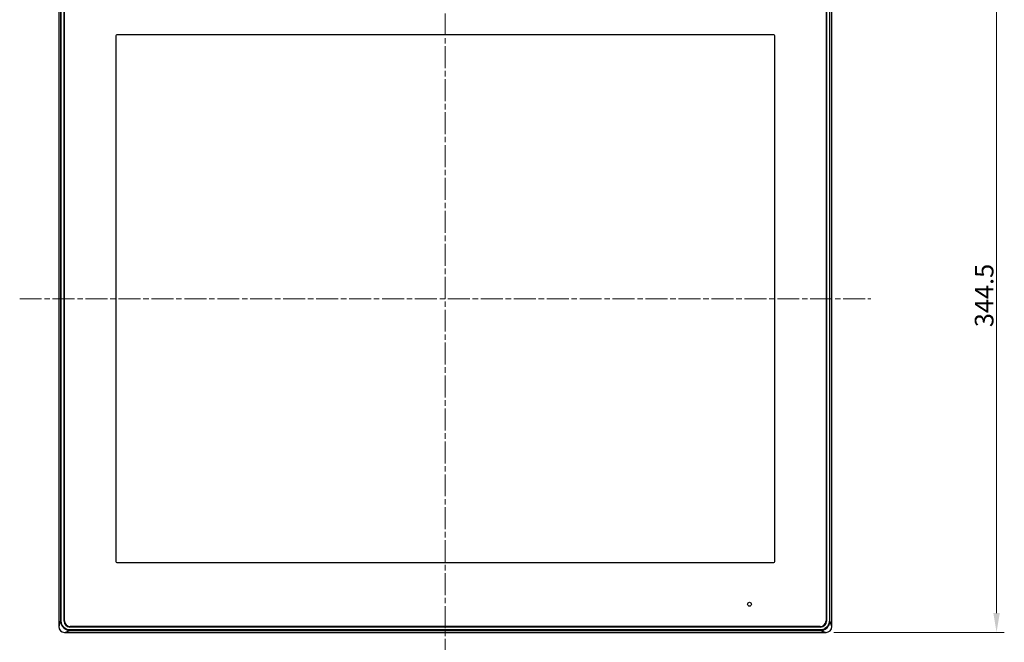
# Model space of a CAD drawing. Units: millimetres. Extents: x 300 to 1589, y 250 to 1064.
# Drawn here: x 300 to 808, y 466 to 787 of the extents above; entities that cross this region are included whole.
import ezdxf

# ---------------------------------------------------------------- set-up
doc = ezdxf.new("R2010")
doc.units = ezdxf.units.MM
doc.header["$LTSCALE"] = 4
doc.linetypes.add('CHAIN', pattern=[0.3543, 0.2362, -0.0295, 0.0591, -0.0295])
for name, color, linetype, lineweight in [('Visible Tangent Edges(TDC)', 179, 'Continuous', 25), ('中心線(TDC)', 1, 'CHAIN', 9), ('寸法(TDC)', 179, 'Continuous', 9), ('表示ｴｯｼﾞ(TDC)', 7, 'Continuous', 25)]:
    doc.layers.add(name, color=color, linetype=linetype, lineweight=lineweight)
doc.styles.add('TDC', font='txt')
doc.dimstyles.new('TDC', dxfattribs={"dimscale": 4, "dimtxt": 2.4, "dimasz": 2.5, "dimexe": 1, "dimexo": 1, "dimgap": 0.4, "dimtad": 1, "dimrnd": 1e-08, "dimdsep": 46, "dimtxsty": 'TDC', "dimcen": 0.09, "dimdle": 10, "dimclrd": 179, "dimclre": 179, "dimclrt": 179, "dimazin": 2, "dimtfac": 0.625, "dimtmove": 0, "dimatfit": 3, "dimfxl": 1, "dimtolj": 1, "dimlwd": 9, "dimlwe": 9, "dimarcsym": 0})

# ---------------------------------------------------------------- blocks, each defined once
blk = doc.blocks.new('*D64')
at = {"layer": 'Defpoints', "color": 0, "linetype": 'Continuous'}
for p in [(715.82, 815.43), (715.82, 470.93), (803.82, 470.93)]:
    blk.add_point(p, dxfattribs=at)
at = {"layer": '寸法(TDC)', "color": 179, "linetype": 'Continuous', "lineweight": 9}
for p, q in [((719.82, 815.43), (807.82, 815.43)), ((803.82, 805.43), (803.82, 480.93)), ((719.82, 470.93), (807.82, 470.93))]:
    blk.add_line(p, q, dxfattribs=at)
at = {"layer": '寸法(TDC)', "color": 179, "linetype": 'Continuous'}
for points in [[(802.15, 805.43), (805.48, 805.43), (803.82, 815.43)], [(802.15, 480.93), (805.48, 480.93), (803.82, 470.93)]]:
    blk.add_solid(points, dxfattribs=at)
at = {"layer": '寸法(TDC)', "color": 179, "linetype": 'Continuous', "lineweight": 9, "insert": (792.62, 628.5), "char_height": 9.6, "attachment_point": 1, "rotation": 90, "style": 'TDC'}
blk.add_mtext('\\A1;344.5', dxfattribs=at)

msp = doc.modelspace()

# ---------------------------------------------------------------- linework, layer by layer
at = {"layer": 'Visible Tangent Edges(TDC)'}
for p, q in [((320.807, 809.458), (320.807, 476.894)), ((321.107, 476.894), (321.107, 809.458)), ((717.529, 809.458), (717.529, 476.894)), ((717.828, 476.894), (717.828, 809.458)), ((349.318, 778.876), (349.318, 507.476)), ((688.818, 779.376), (349.818, 779.376)), ((689.318, 507.476), (689.318, 778.876)), ((349.818, 506.976), (688.818, 506.976)), ((320.807, 476.894), (319.818, 473.926)), ((321.107, 476.894), (320.807, 476.894)), ((322.618, 476.726), (322.592, 476.726)), ((325.618, 473.699), (325.618, 473.726)), ((713.018, 473.726), (713.018, 473.699)), ((716.044, 476.726), (716.018, 476.726)), ((717.529, 476.894), (717.828, 476.894)), ((718.818, 473.926), (717.828, 476.894)), ((322.818, 470.926), (325.786, 471.915)), ((712.85, 472.215), (325.786, 472.215)), ((325.786, 471.915), (325.786, 472.215)), ((325.786, 471.915), (712.85, 471.915)), ((712.85, 472.215), (712.85, 471.915)), ((712.85, 471.915), (715.818, 470.926))]:
    msp.add_line(p, q, dxfattribs=at)
msp.add_circle((676.318, 485.476), 1, dxfattribs=at)
for centre, start, end in [((349.818, 778.876), 90, 180), ((688.818, 778.876), 0, 90), ((349.818, 507.476), 180, 270), ((688.818, 507.476), 270, 0)]:
    msp.add_arc(centre, 0.5, start, end, dxfattribs=at)
for points, knots in [([(320.807, 476.894), (320.807, 476.24), (320.941, 475.575), (321.438, 474.389), (321.802, 473.844), (322.568, 473.069), (322.94, 472.784), (323.799, 472.299), (324.293, 472.116), (325.131, 471.947), (325.46, 471.915), (325.786, 471.915)], [-0.7302268, -0.7302268, -0.7302268, -0.7302268, -0.5460385, -0.5460385, -0.36770988, -0.36770988, -0.23865437, -0.23865437, -0.09179014, -0.09179014, 0, 0, 0, 0]), ([(325.786, 472.215), (325.48, 472.215), (325.171, 472.245), (324.383, 472.403), (323.919, 472.575), (323.111, 473.031), (322.761, 473.298), (322.041, 474.027), (321.699, 474.54), (321.233, 475.654), (321.107, 476.28), (321.107, 476.894)], [0, 0, 0, 0, 0.09179014, 0.09179014, 0.23865437, 0.23865437, 0.36770988, 0.36770988, 0.5460385, 0.5460385, 0.7302268, 0.7302268, 0.7302268, 0.7302268]), ([(717.529, 476.894), (717.529, 476.283), (717.404, 475.661), (716.936, 474.535), (716.585, 474.011), (715.624, 473.053), (714.959, 472.65), (713.791, 472.287), (713.317, 472.215), (712.85, 472.215)], [0, 0, 0, 0, 0.18323851, 0.18323851, 0.36572931, 0.36572931, 0.59003546, 0.59003546, 0.7302268, 0.7302268, 0.7302268, 0.7302268]), ([(712.85, 471.915), (713.347, 471.915), (713.851, 471.992), (715.094, 472.379), (715.801, 472.808), (716.823, 473.827), (717.197, 474.384), (717.696, 475.582), (717.828, 476.244), (717.828, 476.894)], [-0.7302268, -0.7302268, -0.7302268, -0.7302268, -0.59003546, -0.59003546, -0.36572931, -0.36572931, -0.18323851, -0.18323851, 0, 0, 0, 0])]:
    msp.add_open_spline(points, degree=3, knots=knots, dxfattribs=at)
at = {"layer": '中心線(TDC)', "linetype": 'CHAIN', "ltscale": 11.995484}
for p, q in [((519.318, 841.527), (519.318, 444.825)), ((299.696, 643.176), (738.941, 643.176))]:
    msp.add_line(p, q, dxfattribs=at)
at = {"layer": '表示ｴｯｼﾞ(TDC)'}
for p, q in [((319.818, 812.426), (319.818, 473.926)), ((322.592, 476.726), (322.592, 809.626)), ((322.618, 476.726), (322.618, 809.626)), ((322.818, 476.926), (322.818, 809.426)), ((715.818, 809.426), (715.818, 476.926)), ((716.018, 809.626), (716.018, 476.726)), ((716.044, 809.626), (716.044, 476.726)), ((718.818, 473.926), (718.818, 812.426)), ((713.018, 473.726), (325.618, 473.726)), ((713.018, 473.699), (325.618, 473.699)), ((712.818, 473.926), (325.818, 473.926)), ((322.818, 470.926), (715.818, 470.926))]:
    msp.add_line(p, q, dxfattribs=at)
for centre, radius, start, end in [((322.818, 473.926), 3, 180, 270), ((325.618, 476.726), 3.026, 180, 270), ((325.618, 476.726), 3, 180, 270), ((325.818, 476.926), 3, 180, 270), ((712.818, 476.926), 3, 270, 0), ((713.018, 476.726), 3, 270, 0), ((713.018, 476.726), 3.026, 270, 0), ((715.818, 473.926), 3, 270, 0)]:
    msp.add_arc(centre, radius, start, end, dxfattribs=at)

# ---------------------------------------------------------------- dimensions: what is measured, and where the dimension line sits
at = {"layer": '寸法(TDC)', "color": 179, "linetype": 'Continuous', "lineweight": 9}
dim = msp.add_linear_dim(base=(803.818, 470.926), p1=(715.818, 815.426), p2=(715.818, 470.926), angle=90, dimstyle='TDC', override={"dimgap": 0.4, "dimdec": 2, "dimtol": 0, "dimlim": 0, "dimtp": 0, "dimtm": 0, "dimtdec": 2, "dimtofl": 0, "dimatfit": 1}, dxfattribs=at)
dim.commit()
dim.dimension.update_dxf_attribs({"geometry": '*D64', "text_midpoint": (803.818, 643.176), "dimtype": 160})

doc.saveas('drawing.dxf')
